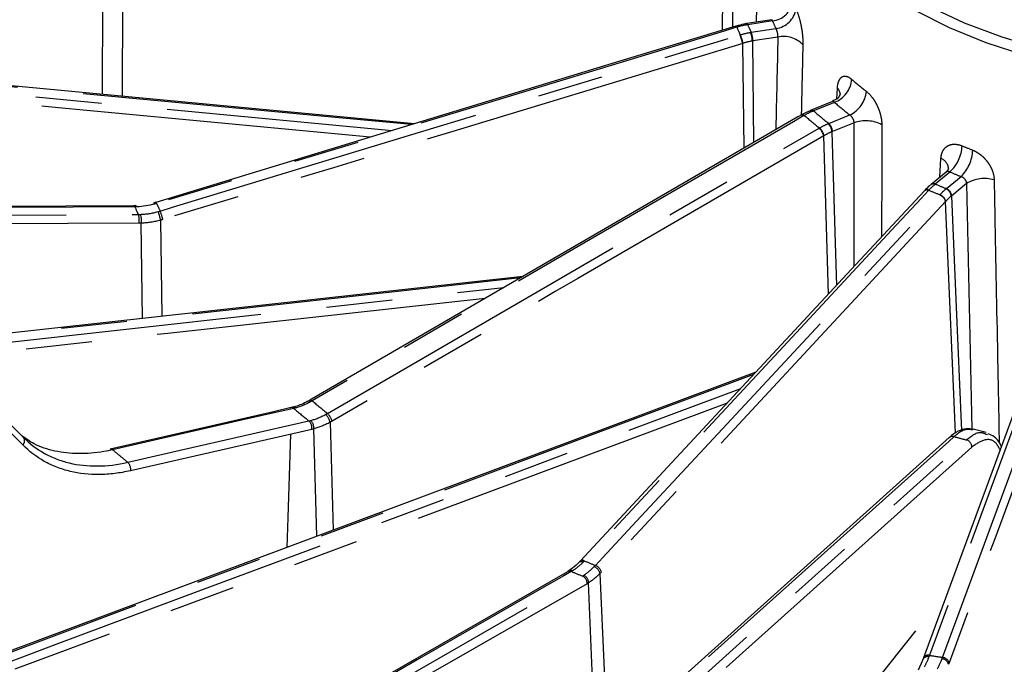
# Model space of a CAD drawing. Extents: x 5 to 415, y 5 to 292.
# Drawn here: x 156 to 175, y 126 to 139 of the extents above; entities that cross this region are included whole.
import ezdxf

# ---------------------------------------------------------------- set-up
doc = ezdxf.new("R2010")
doc.units = 0
doc.linetypes.add('PHANTOM', pattern=[12.7, 6.35, -1.27, 1.27, -1.27, 1.27, -1.27])
doc.layers.get('0').update_dxf_attribs({"linetype": 'CONTINUOUS'})

msp = doc.modelspace()

# ---------------------------------------------------------------- linework, layer by layer
at = {"color": 0, "linetype": 'PHANTOM'}
for p, q in [((169.944, 138.62), (169.952, 140.278)), ((170.144, 140.283), (170.136, 138.679)), ((158.004, 137.384), (158.012, 139.211)), ((158.395, 139.192), (158.387, 137.348)), ((170.903, 138.798), (170.427, 138.724)), ((170.218, 138.677), (170.211, 138.675)), ((170.495, 138.579), (170.971, 138.653)), ((170.279, 138.529), (170.285, 138.531)), ((170.337, 138.368), (170.331, 138.366)), ((170.517, 138.41), (170.542, 136.456)), ((171.008, 138.486), (170.527, 138.412)), ((170.358, 136.348), (170.331, 138.366)), ((172.142, 137.297), (172.154, 137.503)), ((172.098, 137.23), (171.695, 137.067)), ((171.988, 136.826), (172.391, 136.989)), ((172.474, 136.836), (172.059, 136.669)), ((171.981, 133.54), (171.89, 136.585)), ((174.124, 135.788), (174.147, 136.151)), ((174.321, 135.89), (174.038, 135.658)), ((174.252, 135.571), (174.534, 135.804)), ((173.913, 135.539), (173.91, 135.535)), ((174.64, 135.668), (174.354, 135.432)), ((174.124, 135.449), (174.128, 135.453)), ((174.242, 135.325), (174.238, 135.321)), ((159.125, 134.964), (159.15, 133.112)), ((158.779, 133.071), (158.754, 134.906)), ((154.745, 132.455), (165.735, 133.668)), ((162.387, 131.074), (162.449, 128.999))]:
    msp.add_line(p, q, dxfattribs=at)
at = {"color": 0, "linetype": 'CONTINUOUS'}
for p, q in [((170.89, 138.82), (170.408, 138.746)), ((172.061, 137.248), (171.648, 137.081)), ((171.472, 136.995), (171.465, 136.991)), ((174.246, 135.889), (173.959, 135.652)), ((158.607, 135.24), (148.327, 135.183)), ((158.649, 135.243), (158.607, 135.241)), ((159.033, 135.308), (158.993, 135.295)), ((166.099, 133.878), (154.274, 132.574)), ((156.487, 130.78), (155.093, 132.191)), ((170.584, 132.038), (156.003, 126.59)), ((162.036, 130.938), (158.548, 130.142)), ((162.136, 128.881), (162.074, 130.948)), ((175.017, 130.874), (174.767, 130.942)), ((175.01, 130.847), (175.042, 130.837)), ((174.308, 130.779), (165.348, 122.74)), ((167.202, 128.403), (167.179, 128.377)), ((166.958, 128.199), (160.387, 124.431)), ((166.981, 128.214), (166.958, 128.2)), ((173.713, 126.308), (173.799, 126.493)), ((173.814, 126.545), (173.803, 126.515))]:
    msp.add_line(p, q, dxfattribs=at)
at = {"color": 0, "linetype": 'CONTINUOUS', "flags": 128}
for points in [[(171.156, 142.668), (171.157, 142.602), (171.213, 142.105), (171.357, 141.615), (171.588, 141.135), (171.903, 140.672), (172.299, 140.229), (172.771, 139.813), (173.316, 139.427), (173.926, 139.075), (174.595, 138.762), (175.317, 138.489), (176.084, 138.261)], [(170.196, 138.697), (167.968, 138.02), (159.033, 135.306)], [(164.013, 136.819), (152.032, 137.945), (146.576, 138.458)], [(171.633, 137.075), (171.633, 137.075), (171.635, 137.076)], [(171.464, 136.99), (171.394, 136.95), (161.999, 131.501)], [(171.472, 136.994), (171.472, 136.995), (171.481, 136.997), (171.491, 136.995), (171.503, 136.989), (171.517, 136.98)], [(173.831, 135.53), (172.508, 134.108), (167.202, 128.401)], [(158.649, 135.241), (158.65, 135.241), (158.657, 135.238), (158.664, 135.231), (158.67, 135.22)], [(158.993, 135.295), (158.994, 135.295), (158.998, 135.292), (159.003, 135.284), (159.009, 135.273)], [(176.805, 134.652), (176.208, 133.034), (173.814, 126.544)], [(156.471, 130.638), (156.349, 130.762), (155.861, 131.255), (155.077, 132.049)], [(161.642, 131.356), (161.298, 131.278), (158.155, 130.559)], [(161.623, 130.844), (161.573, 129.244), (161.554, 128.664)], [(173.799, 126.493), (173.801, 126.509), (173.803, 126.515)]]:
    msp.add_lwpolyline(points, dxfattribs=at)
at = {"color": 0, "linetype": 'PHANTOM', "flags": 128}
for points in [[(187.705, 141.332), (187.604, 141.114), (187.32, 140.642), (186.953, 140.189), (186.507, 139.761), (185.987, 139.361), (185.399, 138.994), (184.749, 138.664), (184.044, 138.375), (183.29, 138.129), (182.497, 137.928), (181.672, 137.777), (180.825, 137.674), (179.964, 137.623), (179.098, 137.623), (178.237, 137.674), (177.389, 137.777), (176.565, 137.928), (175.771, 138.129), (175.018, 138.375), (174.312, 138.664), (173.662, 138.994), (173.074, 139.361), (172.555, 139.761), (172.109, 140.189), (171.742, 140.642), (171.457, 141.114), (171.357, 141.332)], [(170.211, 138.675), (169.973, 138.602), (169.022, 138.313), (165.217, 137.158), (159.048, 135.284)], [(170.196, 138.697), (170.197, 138.697), (170.2, 138.693), (170.205, 138.686), (170.211, 138.675)], [(170.202, 138.699), (170.203, 138.699), (170.207, 138.695), (170.212, 138.688), (170.218, 138.677)], [(170.397, 138.744), (170.398, 138.744), (170.404, 138.741), (170.409, 138.734), (170.416, 138.723)], [(170.408, 138.746), (170.41, 138.746), (170.415, 138.743), (170.421, 138.736), (170.427, 138.724)], [(163.957, 136.802), (162.554, 136.934), (146.586, 138.435)], [(159.116, 135.138), (159.354, 135.211), (160.305, 135.5), (164.11, 136.655), (170.279, 138.529)], [(146.609, 138.285), (146.854, 138.262), (147.835, 138.17), (151.759, 137.801), (163.586, 136.689)], [(170.331, 138.366), (164.75, 136.671), (162.451, 135.973), (159.168, 134.976)], [(163.159, 136.559), (157.158, 137.124), (155.971, 137.235), (146.599, 138.116)], [(171.508, 136.975), (171.306, 136.858), (170.5, 136.39), (167.273, 134.519), (162.044, 131.486)], [(171.464, 136.99), (171.464, 136.99), (171.472, 136.992), (171.483, 136.99), (171.495, 136.985), (171.508, 136.975)], [(162.337, 131.244), (162.539, 131.361), (163.345, 131.829), (166.572, 133.7), (171.802, 136.733)], [(172.048, 136.664), (172.112, 134.518), (172.136, 133.708)], [(171.89, 136.585), (167.158, 133.84), (166.723, 133.588), (162.425, 131.096)], [(173.91, 135.535), (173.768, 135.383), (173.204, 134.776), (170.944, 132.346), (167.281, 128.407)], [(167.495, 128.32), (167.636, 128.472), (168.201, 129.079), (170.461, 131.509), (174.124, 135.449)], [(174.348, 135.427), (174.44, 133.292), (174.535, 131.057), (174.541, 130.92)], [(158.629, 135.219), (158.391, 135.218), (157.44, 135.212), (153.635, 135.191), (148.349, 135.161)], [(158.607, 135.24), (158.608, 135.24), (158.616, 135.238), (158.623, 135.23), (158.629, 135.219)], [(159.033, 135.306), (159.034, 135.306), (159.038, 135.303), (159.043, 135.295), (159.048, 135.284)], [(174.238, 135.321), (170.923, 131.757), (169.558, 130.289), (167.609, 128.193)], [(174.429, 130.865), (174.378, 132.061), (174.238, 135.321)], [(148.417, 135.016), (148.654, 135.017), (149.606, 135.023), (153.411, 135.044), (158.697, 135.074)], [(158.709, 134.905), (153.569, 134.876), (148.429, 134.847)], [(176.916, 134.697), (176.853, 134.524), (176.598, 133.833), (175.578, 131.07), (173.926, 126.589)], [(174.178, 126.55), (174.241, 126.723), (174.496, 127.414), (175.516, 130.177), (177.169, 134.658)], [(177.295, 134.555), (175.799, 130.501), (175.183, 128.831), (174.304, 126.447)], [(166.051, 133.851), (164.041, 133.629), (154.315, 132.556)], [(165.373, 133.457), (159.265, 132.783), (158.184, 132.664), (154.959, 132.308)], [(170.541, 131.992), (170.182, 131.858), (167.397, 130.817), (156.062, 126.582)], [(156.247, 126.475), (156.421, 126.541), (157.117, 126.801), (159.902, 127.842), (170.292, 131.724)], [(170.031, 131.443), (163.815, 129.121), (162.973, 128.806), (156.32, 126.32)], [(161.999, 131.501), (161.999, 131.501), (162.008, 131.503), (162.018, 131.501), (162.03, 131.495), (162.044, 131.486)], [(161.688, 131.342), (161.487, 131.296), (160.68, 131.112), (158.201, 130.545)], [(158.494, 130.304), (158.695, 130.35), (159.502, 130.534), (161.981, 131.1)], [(174.401, 130.798), (174.297, 130.705), (173.88, 130.331), (172.215, 128.837), (165.441, 122.759)], [(165.677, 122.695), (165.782, 122.789), (166.198, 123.162), (167.863, 124.656), (174.637, 130.735)], [(174.741, 130.597), (170.262, 126.577), (169.758, 126.125), (165.782, 122.558)], [(167.032, 128.201), (166.891, 128.12), (166.326, 127.796), (164.067, 126.501), (160.462, 124.434)], [(167.584, 128.166), (167.676, 126.013), (167.725, 124.873)], [(160.676, 124.347), (160.817, 124.428), (161.382, 124.752), (163.641, 126.048), (167.246, 128.115)], [(167.336, 127.968), (164.051, 126.084), (160.766, 124.2)], [(167.505, 124.676), (167.456, 125.831), (167.363, 127.984)], [(166.567, 118.101), (167.364, 119.107), (172.684, 125.828), (174.306, 127.877)]]:
    msp.add_lwpolyline(points, dxfattribs=at)
at = {"color": 0, "linetype": 'PHANTOM'}
for centre, radius, start, end in [((170.861, 139.23), 0.434, 275.6275, 351.968), ((170.917, 139.091), 0.442, 276.9243, 352.1183), ((174.184, 140.233), 3.581, 203.6163, 206.1804), ((173.758, 140.231), 3.867, 203.708, 206.0891), ((173.889, 140.243), 3.78, 203.6841, 206.1132), ((170.028, 138.399), 0.489, 1.2986, 21.3704), ((170.051, 138.406), 0.476, 0.6398, 21.2355), ((169.416, 138.162), 0.937, 12.6175, 23.0642), ((169.424, 138.164), 0.936, 12.6195, 23.0846), ((171.116, 137.972), 0.526, 44.8063, 101.8455), ((171.904, 137.725), 0.531, 291.5183, 354.356), ((176.417, 142.221), 6.047, 228.7773, 232.2148), ((172.032, 137.377), 0.176, 0.3112, 45.7993), ((172.162, 137.491), 0.552, 294.536, 354.8587), ((176.271, 141.992), 6.331, 228.7773, 232.2148), ((171.648, 137.031), 0.0468, 42.2926, 105.8452), ((171.66, 137.035), 0.0474, 42.6154, 105.0737), ((176.09, 142.1), 6.682, 228.8675, 232.1246), ((176.011, 142.132), 6.837, 228.9002, 232.0919), ((172.699, 136.219), 0.657, 61.8742, 110.0632), ((171.602, 136.513), 0.297, 13.9775, 47.6621), ((171.61, 136.518), 0.297, 13.9797, 47.6898), ((171.815, 136.65), 0.234, 3.4136, 46.5963), ((171.829, 136.658), 0.231, 2.661, 46.4784), ((173.83, 136.425), 0.725, 312.5582, 357.4723), ((174.008, 136.341), 0.752, 314.4768, 357.6923), ((178.462, 145.765), 10.154, 247.3698, 248.6111), ((174.067, 135.938), 0.227, 4.5759, 69.3357), ((178.412, 145.703), 10.632, 247.3698, 248.611), ((174.98, 135.128), 0.638, 72.5094, 122.2242), ((173.874, 135.476), 0.069, 58.8552, 128.7233), ((173.878, 135.481), 0.0686, 58.7185, 129.5899), ((178.323, 146.141), 11.482, 247.4142, 248.5666), ((173.996, 135.584), 0.076, 62.4433, 125.8002), ((174.003, 135.59), 0.0765, 62.6248, 125.4312), ((178.351, 146.019), 11.223, 247.4025, 248.5783), ((174.178, 135.408), 0.171, 6.2753, 67.0335), ((174.185, 135.415), 0.17, 5.764, 66.9518), ((174.051, 135.269), 0.194, 15.6137, 67.9587), ((174.055, 135.273), 0.194, 15.6147, 67.9747), ((166.541, 138.803), 8.686, 204.3701, 205.4268), ((166.829, 138.807), 8.541, 204.3601, 205.4369), ((158.391, 134.967), 0.324, 349.0069, 19.3355), ((158.414, 134.958), 0.344, 351.2715, 19.8304), ((158.34, 134.82), 0.798, 10.3459, 22.6181), ((158.254, 134.771), 0.937, 12.6155, 23.0756), ((161.651, 131.305), 0.0525, 45.4841, 99.9089), ((161.975, 131.437), 0.0454, 40.6496, 103.6118), ((171.769, 142.984), 15.059, 229.7725, 231.2195), ((171.614, 143.082), 15.374, 229.7889, 231.2035), ((162.112, 131.017), 0.281, 11.6769, 47.385), ((162.137, 131.024), 0.297, 13.9734, 47.7222), ((161.846, 130.964), 0.192, 352.1915, 45.1513), ((161.877, 130.968), 0.198, 354.1968, 45.5075), ((174.371, 130.704), 0.0989, 72.803, 129.9838), ((178.936, 147.177), 16.995, 254.5215, 255.3455), ((156.4, 130.718), 0.107, 311.2306, 35.5372), ((174.598, 130.597), 0.143, 0.0554, 74.5044), ((158.358, 130.168), 0.192, 352.1923, 45.1406), ((167.222, 128.319), 0.0724, 60.5038, 126.3581), ((167.245, 128.347), 0.0691, 58.7989, 128.6897), ((176.888, 151.865), 25.349, 247.7297, 248.2511), ((166.997, 128.126), 0.0832, 65.0531, 118.4981), ((167.022, 128.142), 0.0819, 64.6063, 119.2147), ((176.799, 152.055), 25.775, 247.7345, 248.2464), ((167.4, 128.121), 0.189, 13.6434, 67.7364), ((167.423, 128.14), 0.194, 15.6145, 68.0007), ((167.183, 127.975), 0.153, 357.3, 65.8449), ((167.207, 127.987), 0.156, 358.8872, 66.1261), ((173.89, 126.464), 0.1, 75.1927, 149.5414), ((173.899, 126.494), 0.099, 74.6184, 149.4626), ((179.299, 160.492), 34.326, 260.994, 261.4199), ((174.155, 126.381), 0.142, 14.4887, 84.885), ((174.166, 126.407), 0.143, 16.0896, 85.2455)]:
    msp.add_arc(centre, radius, start, end, dxfattribs=at)
at = {"color": 0, "linetype": 'CONTINUOUS'}
for centre, radius, start, end in [((161.686, 131.314), 0.0516, 44.978, 99.8431), ((158.164, 130.508), 0.0524, 45.5089, 99.9114)]:
    msp.add_arc(centre, radius, start, end, dxfattribs=at)
at = {"color": 0, "linetype": 'PHANTOM'}
for centre, major_axis, ratio, start_param, end_param in [((177.942, -206.678), (2.01, 448.992), 0.031026, 0.687855, 0.693045), ((184.249, -206.359), (-5.971, 448.59), 0.030161, 0.693538, 0.699688), ((189.859, -198.215), (-13.091, 441.309), 0.025927, 0.707911, 0.717442), ((194.463, -202.23), (-18.964, 443.358), 0.018692, 0.703396, 0.719701)]:
    msp.add_ellipse(centre, major_axis=major_axis, ratio=ratio, start_param=start_param, end_param=end_param, dxfattribs=at)
for points, knots in [([(171.355, 139.031), (171.373, 138.994), (171.391, 138.947), (171.425, 138.839), (171.44, 138.777), (171.459, 138.682), (171.465, 138.65), (171.475, 138.585), (171.479, 138.554), (171.485, 138.49), (171.487, 138.459), (171.49, 138.399), (171.49, 138.37), (171.489, 138.342)], [0, 0, 0, 0, 0.25, 0.25, 0.5, 0.5, 0.625, 0.625, 0.75, 0.75, 0.875, 0.875, 1, 1, 1, 1]), ([(170.903, 138.798), (170.901, 138.804), (170.896, 138.818), (170.892, 138.819), (170.89, 138.82)], [0, 0, 0, 0, 0.4772015, 1, 1, 1, 1]), ([(171.008, 138.486), (171.012, 138.514), (171.008, 138.547), (170.992, 138.608), (170.981, 138.635), (170.971, 138.653)], [0, 0, 0, 0, 0.5, 0.5, 1, 1, 1, 1]), ([(171.489, 138.342), (171.484, 138.117), (171.473, 137.665), (171.463, 137.213), (171.458, 136.986)], [0, 0, 0, 0, 0.497557, 1, 1, 1, 1]), ([(172.154, 137.503), (172.158, 137.556), (172.167, 137.603), (172.189, 137.658), (172.198, 137.674), (172.218, 137.701), (172.229, 137.712), (172.254, 137.728), (172.267, 137.733), (172.296, 137.737), (172.312, 137.736), (172.345, 137.728), (172.362, 137.721), (172.396, 137.701), (172.414, 137.688), (172.432, 137.672)], [0, 0, 0, 0, 0.25, 0.25, 0.375, 0.375, 0.5, 0.5, 0.625, 0.625, 0.75, 0.75, 0.875, 0.875, 1, 1, 1, 1]), ([(172.712, 137.442), (172.752, 137.411), (172.791, 137.37), (172.845, 137.297), (172.862, 137.271), (172.895, 137.216), (172.91, 137.187), (172.937, 137.128), (172.949, 137.097), (172.971, 137.036), (172.98, 137.006), (172.994, 136.944), (173, 136.914), (173.007, 136.855), (173.009, 136.826), (173.009, 136.799)], [0, 0, 0, 0, 0.25, 0.25, 0.375, 0.375, 0.5, 0.5, 0.625, 0.625, 0.75, 0.75, 0.875, 0.875, 1, 1, 1, 1]), ([(172.098, 137.23), (172.092, 137.236), (172.079, 137.248), (172.067, 137.252), (172.062, 137.248), (172.062, 137.247)], [0, 0, 0, 0, 0.472504, 0.945196, 1, 1, 1, 1]), ([(172.474, 136.836), (172.476, 136.865), (172.467, 136.896), (172.435, 136.952), (172.413, 136.975), (172.391, 136.989)], [0, 0, 0, 0, 0.5, 0.5, 1, 1, 1, 1]), ([(173.009, 136.799), (173.009, 136.573), (173.007, 135.854), (173.006, 135.136), (173.005, 134.642)], [0, 0, 0, 0, 0.3136983, 1, 1, 1, 1]), ([(174.147, 136.151), (174.149, 136.178), (174.153, 136.203), (174.165, 136.251), (174.174, 136.273), (174.195, 136.314), (174.207, 136.332), (174.236, 136.365), (174.253, 136.379), (174.29, 136.401), (174.31, 136.41), (174.353, 136.422), (174.377, 136.425), (174.449, 136.426), (174.502, 136.415), (174.555, 136.393)], [0, 0, 0, 0, 0.125, 0.125, 0.25, 0.25, 0.375, 0.375, 0.5, 0.5, 0.625, 0.625, 0.75, 0.75, 1, 1, 1, 1]), ([(174.759, 136.31), (174.786, 136.3), (174.813, 136.286), (174.866, 136.255), (174.892, 136.237), (174.942, 136.197), (174.966, 136.175), (175.01, 136.127), (175.031, 136.102), (175.069, 136.049), (175.086, 136.022), (175.116, 135.966), (175.129, 135.937), (175.16, 135.851), (175.171, 135.792), (175.172, 135.737)], [0, 0, 0, 0, 0.125, 0.125, 0.25, 0.25, 0.375, 0.375, 0.5, 0.5, 0.625, 0.625, 0.75, 0.75, 1, 1, 1, 1]), ([(174.321, 135.89), (174.315, 135.893), (174.298, 135.9), (174.273, 135.901), (174.254, 135.897), (174.247, 135.889), (174.247, 135.888)], [0, 0, 0, 0, 0.202875, 0.582306, 0.960793, 1, 1, 1, 1]), ([(174.64, 135.668), (174.641, 135.696), (174.63, 135.726), (174.59, 135.775), (174.562, 135.794), (174.534, 135.804)], [0, 0, 0, 0, 0.5, 0.5, 1, 1, 1, 1]), ([(175.172, 135.737), (175.176, 135.511), (175.197, 134.386), (175.23, 132.699), (175.258, 131.237), (175.269, 130.676)], [0, 0, 0, 0, 0.1334407, 0.6672037, 1, 1, 1, 1]), ([(174.764, 130.926), (174.702, 130.935), (174.612, 130.948), (174.481, 130.866), (174.424, 130.817), (174.401, 130.798)], [0, 0, 0, 0, 0.574958, 0.829959, 1, 1, 1, 1]), ([(174.637, 130.735), (174.731, 130.808), (174.868, 130.915), (174.976, 130.863), (175.01, 130.847)], [0, 0, 0, 0, 0.694725, 1, 1, 1, 1]), ([(175.288, 130.539), (175.265, 130.584), (175.192, 130.727), (175, 130.771), (174.827, 130.655), (174.741, 130.597)], [0, 0, 0, 0, 0.186749, 0.593368, 1, 1, 1, 1]), ([(158.201, 130.545), (158.25, 130.505), (158.299, 130.465), (158.347, 130.424), (158.396, 130.384), (158.445, 130.344), (158.494, 130.304)], [0.000479137, 0.000479137, 0.000479137, 0.000479137, 0.001500447, 0.001500447, 0.001500447, 0.002521756, 0.002521756, 0.002521756, 0.002521756])]:
    msp.add_open_spline(points, degree=3, knots=knots, dxfattribs=at)
at = {"color": 0, "linetype": 'CONTINUOUS'}
for points, knots in [([(170.202, 138.699), (170.201, 138.698), (170.199, 138.698), (170.196, 138.697), (170.196, 138.697)], [0, 0, 0, 0, 0.6999424, 1, 1, 1, 1]), ([(170.397, 138.744), (170.383, 138.742), (170.318, 138.731), (170.254, 138.712), (170.203, 138.697)], [0, 0, 0, 0, 0.207597, 1, 1, 1, 1]), ([(170.408, 138.746), (170.405, 138.745), (170.402, 138.745), (170.398, 138.744), (170.397, 138.744)], [0, 0, 0, 0, 0.698654, 1, 1, 1, 1]), ([(172.209, 137.392), (172.209, 137.39), (172.208, 137.386), (172.189, 137.345), (172.143, 137.288), (172.087, 137.266), (172.057, 137.254)], [0, 0, 0, 0, 0.172257, 0.389189, 0.676916, 1, 1, 1, 1]), ([(171.636, 137.069), (171.581, 137.047), (171.514, 137.021), (171.449, 136.981), (171.439, 136.975)], [0, 0, 0, 0, 0.832943, 1, 1, 1, 1]), ([(174.294, 135.957), (174.294, 135.957), (174.294, 135.959), (174.284, 135.924), (174.257, 135.901), (174.243, 135.89)], [0, 0, 0, 0, 0.220971, 0.626057, 1, 1, 1, 1]), ([(173.835, 135.534), (173.834, 135.533), (173.832, 135.532), (173.831, 135.53), (173.831, 135.53)], [0, 0, 0, 0, 0.699954, 1, 1, 1, 1]), ([(173.952, 135.646), (173.944, 135.639), (173.904, 135.606), (173.865, 135.565), (173.835, 135.533)], [0, 0, 0, 0, 0.208107, 1, 1, 1, 1]), ([(173.959, 135.652), (173.957, 135.651), (173.955, 135.649), (173.952, 135.647), (173.952, 135.646)], [0, 0, 0, 0, 0.700201, 1, 1, 1, 1]), ([(161.677, 131.367), (161.67, 131.364), (161.647, 131.356), (161.625, 131.352), (161.609, 131.349)], [0, 0, 0, 0, 0.289289, 1, 1, 1, 1]), ([(161.963, 131.482), (161.951, 131.475), (161.86, 131.423), (161.751, 131.383), (161.659, 131.36), (161.643, 131.356)], [0, 0, 0, 0, 0.114157, 0.849929, 1, 1, 1, 1]), ([(161.998, 131.502), (161.992, 131.498), (161.969, 131.482), (161.946, 131.471), (161.929, 131.462)], [0, 0, 0, 0, 0.282861, 1, 1, 1, 1]), ([(158.201, 130.545), (158.145, 130.533), (157.922, 130.486), (157.54, 130.455), (157.088, 130.506), (156.716, 130.625), (156.529, 130.76), (156.451, 130.817)], [0, 0, 0, 0, 0.081974, 0.327321, 0.579794, 0.825072, 1, 1, 1, 1]), ([(174.77, 130.935), (174.724, 130.944), (174.627, 130.964), (174.47, 130.901), (174.359, 130.836), (174.298, 130.768), (174.291, 130.761)], [0, 0, 0, 0, 0.277132, 0.596777, 0.955503, 1, 1, 1, 1]), ([(175.312, 130.604), (175.305, 130.619), (175.271, 130.702), (175.19, 130.793), (175.097, 130.836), (175.059, 130.853)], [0, 0, 0, 0, 0.121326, 0.638573, 1, 1, 1, 1]), ([(158.548, 130.142), (158.445, 130.118), (158.343, 130.1), (158.141, 130.075), (158.041, 130.069), (157.75, 130.066), (157.564, 130.086), (157.297, 130.15), (157.21, 130.177), (157.043, 130.242), (156.963, 130.279), (156.734, 130.407), (156.595, 130.512), (156.471, 130.638)], [0, 0, 0, 0, 0.125, 0.125, 0.25, 0.25, 0.5, 0.5, 0.625, 0.625, 0.75, 0.75, 1, 1, 1, 1]), ([(156.482, 130.785), (156.603, 130.663), (156.738, 130.561), (156.959, 130.437), (157.037, 130.401), (157.198, 130.338), (157.282, 130.312), (157.541, 130.25), (157.721, 130.231), (158.097, 130.234), (158.294, 130.258), (158.494, 130.304)], [0, 0, 0, 0, 0.25, 0.25, 0.375, 0.375, 0.5, 0.5, 0.75, 0.75, 1, 1, 1, 1]), ([(167.179, 128.378), (167.161, 128.36), (167.094, 128.29), (167.029, 128.247), (166.981, 128.216)], [0, 0, 0, 0, 0.256459, 1, 1, 1, 1])]:
    msp.add_open_spline(points, degree=3, knots=knots, dxfattribs=at)
at = {"color": 0, "linetype": 'PHANTOM'}
for points in [[(170.416, 138.723), (170.349, 138.712), (170.283, 138.696), (170.218, 138.677)], [(170.285, 138.531), (170.351, 138.551), (170.417, 138.566), (170.483, 138.577)], [(170.427, 138.724), (170.423, 138.724), (170.419, 138.723), (170.416, 138.723)], [(170.483, 138.577), (170.487, 138.578), (170.491, 138.578), (170.495, 138.579)], [(170.517, 138.41), (170.456, 138.4), (170.397, 138.386), (170.337, 138.368)], [(170.527, 138.412), (170.524, 138.411), (170.52, 138.411), (170.517, 138.41)], [(171.682, 137.062), (171.627, 137.039), (171.571, 137.012), (171.517, 136.98)], [(171.695, 137.067), (171.691, 137.066), (171.687, 137.064), (171.682, 137.062)], [(171.517, 136.98), (171.514, 136.978), (171.511, 136.977), (171.508, 136.975)], [(171.802, 136.733), (171.805, 136.735), (171.808, 136.736), (171.81, 136.738)], [(171.81, 136.738), (171.865, 136.77), (171.92, 136.797), (171.976, 136.821)], [(172.048, 136.664), (171.998, 136.643), (171.948, 136.619), (171.899, 136.59)], [(171.976, 136.821), (171.98, 136.822), (171.984, 136.824), (171.988, 136.826)], [(172.059, 136.669), (172.056, 136.667), (172.052, 136.666), (172.048, 136.664)], [(171.899, 136.59), (171.896, 136.588), (171.893, 136.587), (171.89, 136.585)], [(174.031, 135.652), (173.992, 135.619), (173.952, 135.581), (173.913, 135.539)], [(174.038, 135.658), (174.036, 135.656), (174.034, 135.654), (174.031, 135.652)], [(174.128, 135.453), (174.166, 135.495), (174.206, 135.532), (174.245, 135.565)], [(174.245, 135.565), (174.247, 135.567), (174.25, 135.569), (174.252, 135.571)], [(174.348, 135.427), (174.312, 135.397), (174.277, 135.363), (174.242, 135.325)], [(174.354, 135.432), (174.352, 135.431), (174.35, 135.429), (174.348, 135.427)], [(158.67, 135.22), (158.656, 135.219), (158.643, 135.219), (158.629, 135.219)], [(159.048, 135.284), (159.035, 135.28), (159.022, 135.276), (159.009, 135.273)], [(158.697, 135.074), (158.71, 135.074), (158.724, 135.074), (158.737, 135.075)], [(158.737, 135.075), (158.851, 135.079), (158.964, 135.096), (159.077, 135.127)], [(159.125, 134.964), (159.001, 134.929), (158.878, 134.91), (158.754, 134.906)], [(159.077, 135.127), (159.09, 135.131), (159.103, 135.135), (159.116, 135.138)], [(159.168, 134.976), (159.154, 134.972), (159.14, 134.967), (159.125, 134.964)], [(158.754, 134.906), (158.739, 134.905), (158.724, 134.905), (158.709, 134.905)], [(162.009, 131.466), (161.914, 131.414), (161.818, 131.376), (161.723, 131.35)], [(162.044, 131.486), (162.032, 131.479), (162.021, 131.473), (162.009, 131.466)], [(161.723, 131.35), (161.711, 131.347), (161.7, 131.345), (161.688, 131.342)], [(162.016, 131.109), (162.111, 131.134), (162.207, 131.173), (162.302, 131.225)], [(162.302, 131.225), (162.314, 131.231), (162.325, 131.237), (162.337, 131.244)], [(161.981, 131.1), (161.993, 131.103), (162.004, 131.106), (162.016, 131.109)], [(162.387, 131.074), (162.283, 131.017), (162.178, 130.975), (162.074, 130.948)], [(162.425, 131.096), (162.413, 131.088), (162.4, 131.081), (162.387, 131.074)], [(167.258, 128.382), (167.191, 128.313), (167.124, 128.258), (167.057, 128.216)], [(167.281, 128.407), (167.274, 128.398), (167.266, 128.39), (167.258, 128.382)], [(167.057, 128.216), (167.049, 128.211), (167.041, 128.206), (167.032, 128.201)], [(167.27, 128.129), (167.337, 128.171), (167.405, 128.227), (167.472, 128.296)], [(167.584, 128.166), (167.51, 128.09), (167.436, 128.029), (167.363, 127.984)], [(167.472, 128.296), (167.48, 128.304), (167.487, 128.312), (167.495, 128.32)], [(167.609, 128.193), (167.601, 128.183), (167.592, 128.174), (167.584, 128.166)], [(167.246, 128.115), (167.254, 128.12), (167.262, 128.124), (167.27, 128.129)], [(167.363, 127.984), (167.354, 127.978), (167.345, 127.973), (167.336, 127.968)], [(173.915, 126.561), (173.885, 126.482), (173.855, 126.417), (173.824, 126.365)], [(173.926, 126.589), (173.922, 126.58), (173.919, 126.57), (173.915, 126.561)], [(174.076, 126.326), (174.106, 126.378), (174.137, 126.443), (174.167, 126.522)], [(174.167, 126.522), (174.171, 126.531), (174.174, 126.541), (174.178, 126.55)], [(174.304, 126.447), (174.3, 126.437), (174.296, 126.426), (174.292, 126.416)]]:
    msp.add_open_spline(points, degree=3, dxfattribs=at)
at = {"color": 0, "linetype": 'CONTINUOUS'}
for points in [[(159.009, 135.273), (158.896, 135.241), (158.783, 135.224), (158.67, 135.22)], [(162.074, 130.948), (162.061, 130.944), (162.049, 130.941), (162.036, 130.938)]]:
    msp.add_open_spline(points, degree=3, dxfattribs=at)

doc.saveas('drawing.dxf')
